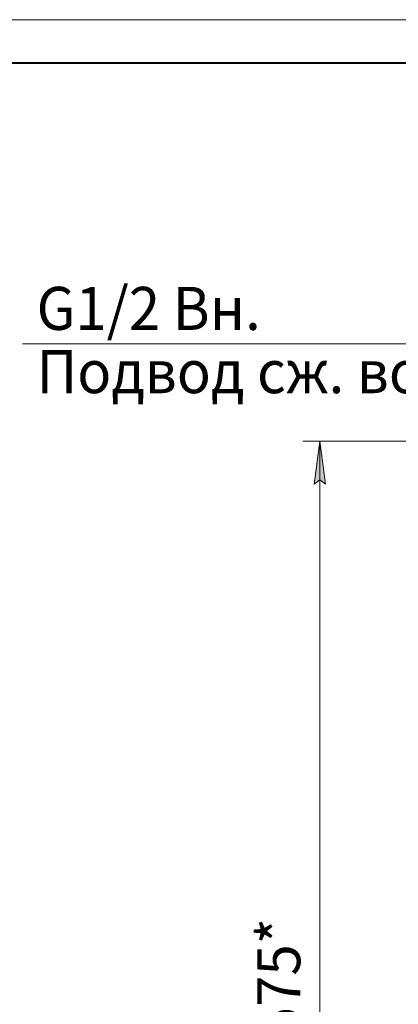
# Model space of a CAD drawing. Units: millimetres. Extents: x 0 to 8705, y -3 to 5940.
# Drawn here: x 2466 to 3346, y 3652 to 5940 of the extents above; entities that cross this region are included whole.
import ezdxf

# ---------------------------------------------------------------- set-up
doc = ezdxf.new("R2010")
doc.units = ezdxf.units.MM
doc.linetypes.add('K5LT_BASIC', pattern=[0])
doc.linetypes.add('K5LT_THIN', pattern=[0])
doc.layers.add('DIM', color=6, linetype='Continuous', true_color=0xff00ff)
doc.layers.add('FOR', color=7, linetype='Continuous', true_color=0xffffff)
doc.styles.add('KTEXTSTYLE', font='GOST_AU.ttf', dxfattribs={"width": 0.96, "height": 5})

msp = doc.modelspace()

# ---------------------------------------------------------------- hatches: boundary and pattern name
at = {"layer": 'DIM'}
msp.add_hatch(color=7, dxfattribs=at).paths.add_polyline_path([(3177, 4861), (3163.8, 4961), (3150.7, 4861), (3163.8, 4871)])

# ---------------------------------------------------------------- linework, layer by layer
at = {"layer": 'DIM', "color": 7, "linetype": 'K5LT_THIN', "lineweight": 18}
for p, q in [((3898.7, 4961), (3123.8, 4961)), ((3150.7, 4861), (3163.8, 4961)), ((3163.8, 4961), (3177, 4861)), ((3163.8, 4961), (3163.8, 2379.8)), ((3163.8, 4871), (3150.7, 4861)), ((3177, 4861), (3163.8, 4871))]:
    msp.add_line(p, q, dxfattribs=at)
at = {"layer": 'FOR', "color": 7, "linetype": 'K5LT_THIN', "lineweight": 18}
for p, q in [((0, 5940), (8400, 5940)), ((3496, 5187), (2472.1, 5187))]:
    msp.add_line(p, q, dxfattribs=at)
at = {"layer": 'FOR', "color": 5, "linetype": 'K5LT_BASIC', "lineweight": 40, "true_color": 0x0000ff}
msp.add_line((400, 5840), (8300, 5840), dxfattribs=at)

# ---------------------------------------------------------------- texts
at = {"layer": 'DIM', "color": 7, "style": 'KTEXTSTYLE', "oblique": 15, "width": 0.96}
msp.add_text('2575*', height=100, rotation=90, dxfattribs=at).set_placement((3118, 3501))
at = {"layer": 'FOR', "color": 7, "style": 'KTEXTSTYLE', "oblique": 15, "width": 0.96}
for s, p in [('G1/2 Вн.', (2505.2, 5219.2)), ('Подвод сж. воздуха', (2505.2, 5072.2))]:
    msp.add_text(s, height=100, dxfattribs=at).set_placement(p)

doc.saveas('drawing.dxf')
